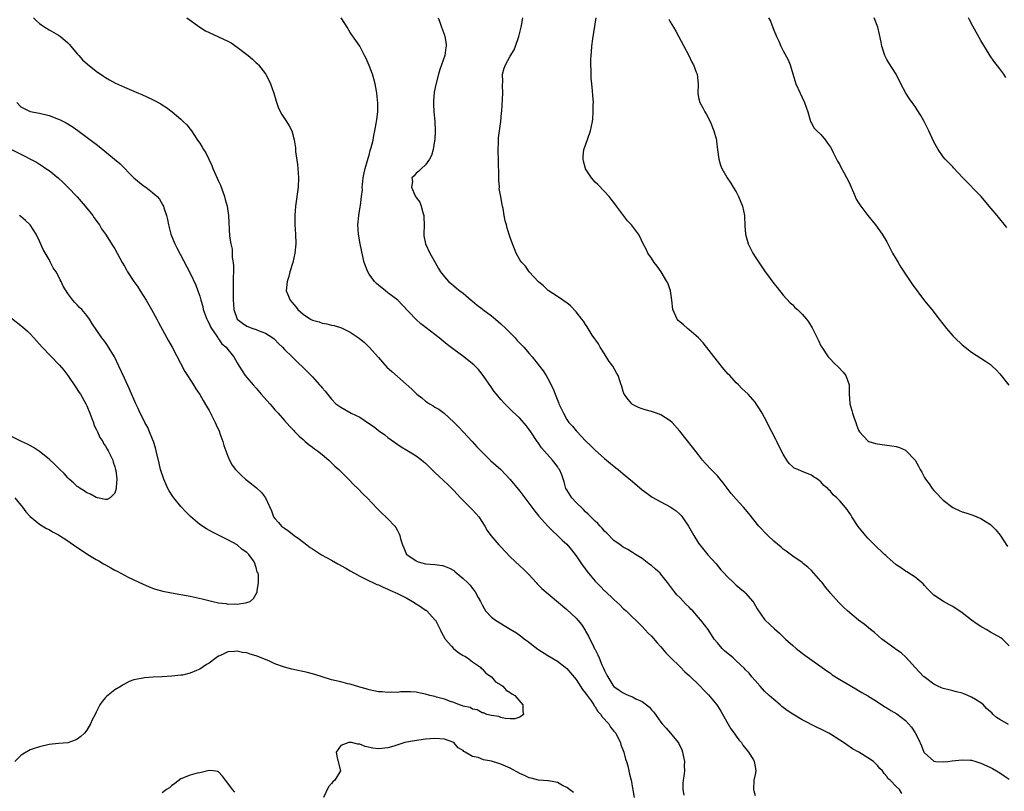
# Model space of a CAD drawing. Units: inches. Extents: x 2511000 to 2513632, y 1503000 to 1506000.
# Drawn here: x 2511367 to 2511576, y 1504255 to 1504419 of the extents above; entities that cross this region are included whole.
import ezdxf

# ---------------------------------------------------------------- set-up
doc = ezdxf.new("R2010")
doc.units = ezdxf.units.IN
doc.header["$MEASUREMENT"] = 0
doc.layers.add('LD25111503_10ft', color=100, linetype='Continuous')

msp = doc.modelspace()

# ---------------------------------------------------------------- linework, layer by layer
at = {"layer": 'LD25111503_10ft'}
for points, elevation in [([(2511369.71, 1504419), (2511370.36, 1504418.36), (2511371, 1504417.8), (2511371.45, 1504417.45), (2511372.09, 1504417), (2511373, 1504416.44), (2511375, 1504415.33), (2511375.2, 1504415.2), (2511375.46, 1504415), (2511377, 1504413.68), (2511377.34, 1504413.34), (2511377.65, 1504413), (2511379, 1504411.37), (2511379.35, 1504411), (2511380.1, 1504410.1), (2511381.17, 1504409.17), (2511383, 1504407.7), (2511384.57, 1504406.57), (2511385, 1504406.33), (2511385.82, 1504405.82), (2511387.13, 1504405.13), (2511389, 1504404.29), (2511391, 1504403.45), (2511392.03, 1504403), (2511392.72, 1504402.72), (2511395, 1504401.66), (2511396.72, 1504400.72), (2511397, 1504400.53), (2511397.96, 1504399.96), (2511399.19, 1504399), (2511401, 1504397.47), (2511401.52, 1504397), (2511402.25, 1504396.25), (2511403, 1504395.34), (2511403.25, 1504395), (2511404.56, 1504393), (2511405, 1504392.38), (2511405.52, 1504391.52), (2511405.8, 1504391), (2511406.28, 1504390.28), (2511406.96, 1504388.96), (2511407.61, 1504387.61), (2511407.83, 1504387), (2511408.43, 1504385.57), (2511409, 1504384.28), (2511409.41, 1504383.41), (2511410.29, 1504381), (2511410.42, 1504380.42), (2511410.84, 1504379), (2511411.16, 1504377), (2511411.37, 1504372.63), (2511411.6, 1504371), (2511411.87, 1504369.87), (2511411.91, 1504369), (2511411.92, 1504368.08), (2511412.11, 1504367), (2511412.21, 1504366.21), (2511412.16, 1504365), (2511412.09, 1504363.91), (2511412.14, 1504363), (2511412.15, 1504362.15), (2511412.11, 1504361), (2511412.13, 1504359), (2511412.17, 1504358.17), (2511412.28, 1504357), (2511412.95, 1504355), (2511413, 1504354.94), (2511414.1, 1504354.1), (2511415, 1504353.49), (2511416.28, 1504353), (2511417, 1504352.75), (2511417.46, 1504352.54), (2511419, 1504352.02), (2511420.54, 1504351), (2511420.8, 1504350.8), (2511421.78, 1504349.78), (2511422.61, 1504349), (2511423, 1504348.56), (2511424.66, 1504347), (2511425, 1504346.63), (2511427.87, 1504343.87), (2511428.7, 1504343), (2511429, 1504342.69), (2511430.49, 1504341), (2511430.75, 1504340.75), (2511431, 1504340.35), (2511431.66, 1504339.66), (2511432.13, 1504339), (2511433, 1504337.94), (2511433.94, 1504337), (2511435, 1504336.25), (2511437.21, 1504335), (2511439, 1504334.13), (2511440.9, 1504332.9), (2511442.06, 1504332.06), (2511443, 1504331.32), (2511444.36, 1504330.36), (2511445, 1504329.86), (2511447.84, 1504327.84), (2511449, 1504327.14), (2511451, 1504325.9), (2511452.18, 1504325), (2511452.63, 1504324.63), (2511453, 1504324.34), (2511454.34, 1504323), (2511455, 1504322.39), (2511456.74, 1504320.74), (2511457.77, 1504319.77), (2511459, 1504318.55), (2511460.45, 1504317), (2511463, 1504314.45), (2511463.71, 1504313.71), (2511464.32, 1504313), (2511465.62, 1504311), (2511466.1, 1504310.1), (2511466.87, 1504309), (2511468.58, 1504307), (2511469, 1504306.6), (2511471, 1504304.49), (2511473, 1504302.57), (2511473.82, 1504301.82), (2511474.67, 1504301), (2511475, 1504300.62), (2511476.49, 1504299), (2511476.72, 1504298.72), (2511477.73, 1504297.73), (2511483, 1504293.26), (2511485, 1504291.42), (2511485.36, 1504291), (2511486.1, 1504290.1), (2511486.88, 1504288.88), (2511487, 1504288.65), (2511487.61, 1504287.61), (2511488.72, 1504285.28), (2511488.92, 1504284.92), (2511489, 1504284.75), (2511489.63, 1504283.63), (2511489.86, 1504283), (2511490.46, 1504281.54), (2511490.81, 1504280.81), (2511491, 1504280.3), (2511491.46, 1504279.46), (2511491.7, 1504279), (2511492.8, 1504277.19), (2511493, 1504276.91), (2511494.16, 1504276.16), (2511495, 1504275.54), (2511495.39, 1504275.39), (2511496.21, 1504275), (2511497, 1504274.7), (2511497.68, 1504274.32), (2511499, 1504273.72), (2511500.56, 1504272.56), (2511501, 1504271.96), (2511501.47, 1504271.47), (2511503, 1504269.34), (2511503.26, 1504269), (2511504.1, 1504268.1), (2511505.03, 1504267.03), (2511506.66, 1504265), (2511506.8, 1504264.8), (2511507.46, 1504263.46), (2511507.61, 1504263), (2511507.72, 1504262.28), (2511508.03, 1504261), (2511507.97, 1504260.03), (2511507.99, 1504259), (2511507.87, 1504257.87), (2511507.73, 1504257), (2511507.69, 1504256.31), (2511507.64, 1504255), (2511507.84, 1504253.84)], 7540), ([(2511402.29, 1504419), (2511405, 1504417.05), (2511406.27, 1504416.27), (2511407, 1504415.89), (2511409, 1504414.99), (2511411, 1504414.04), (2511411.66, 1504413.66), (2511413, 1504412.8), (2511415.31, 1504411), (2511416.21, 1504410.21), (2511417, 1504409.47), (2511417.26, 1504409.26), (2511417.5, 1504409), (2511419, 1504407.12), (2511419.08, 1504407), (2511420.07, 1504405), (2511420.78, 1504403), (2511421.27, 1504401.27), (2511421.78, 1504399.78), (2511422.45, 1504398.45), (2511423.44, 1504397), (2511424.04, 1504396.04), (2511424.58, 1504395), (2511425.08, 1504393.08), (2511425.36, 1504391.36), (2511425.36, 1504391), (2511425.38, 1504390.62), (2511425.8, 1504387.8), (2511425.87, 1504387), (2511426, 1504385), (2511425.9, 1504383), (2511425.33, 1504379), (2511425.21, 1504377), (2511425.24, 1504375), (2511425.35, 1504373), (2511425.4, 1504371), (2511425.25, 1504369), (2511424.81, 1504367), (2511424.17, 1504365), (2511423.93, 1504364.07), (2511423.56, 1504363), (2511423.4, 1504361), (2511423.63, 1504360.37), (2511424.21, 1504359), (2511424.6, 1504358.6), (2511425, 1504358.07), (2511425.51, 1504357.51), (2511425.86, 1504357), (2511427, 1504356.02), (2511428.56, 1504355), (2511429, 1504354.77), (2511430.37, 1504354.37), (2511431, 1504354.14), (2511432, 1504354), (2511433, 1504353.69), (2511433.61, 1504353.61), (2511435.11, 1504353.11), (2511437, 1504352.2), (2511438.9, 1504350.9), (2511439.99, 1504349.99), (2511441.03, 1504349.03), (2511443, 1504346.79), (2511443.82, 1504345.82), (2511444.78, 1504344.78), (2511445.82, 1504343.82), (2511450.11, 1504340.11), (2511451, 1504339.15), (2511451.17, 1504339), (2511452.22, 1504338.22), (2511453, 1504337.52), (2511453.82, 1504337), (2511454.58, 1504336.58), (2511455, 1504336.28), (2511455.82, 1504335.82), (2511456.92, 1504335), (2511459, 1504333.09), (2511460.03, 1504332.03), (2511461, 1504331.05), (2511462.9, 1504329), (2511463.87, 1504327.87), (2511465, 1504326.68), (2511466.89, 1504324.89), (2511467.93, 1504323.93), (2511469.01, 1504323.01), (2511471, 1504320.93), (2511473, 1504318.41), (2511474.08, 1504317), (2511475.59, 1504315), (2511476.18, 1504314.18), (2511477.09, 1504313.09), (2511478.98, 1504310.98), (2511479.96, 1504309.96), (2511481, 1504309.02), (2511482.03, 1504308.03), (2511483, 1504307.15), (2511483.98, 1504305.98), (2511485, 1504304.69), (2511486.12, 1504303), (2511486.49, 1504302.49), (2511487.64, 1504301), (2511489, 1504299.32), (2511490.15, 1504298.15), (2511491, 1504297.26), (2511491.14, 1504297.14), (2511493, 1504295.37), (2511494.27, 1504294.27), (2511495, 1504293.52), (2511495.29, 1504293.29), (2511495.6, 1504293), (2511499, 1504289.67), (2511500.28, 1504288.28), (2511501, 1504287.62), (2511502.19, 1504286.19), (2511503, 1504285.36), (2511504.07, 1504284.07), (2511505, 1504283.18), (2511507.17, 1504281), (2511508.06, 1504280.06), (2511509, 1504279.24), (2511509.26, 1504279), (2511511, 1504277.32), (2511511.32, 1504277), (2511512.13, 1504276.13), (2511513.12, 1504275.12), (2511514.86, 1504273), (2511515, 1504272.8), (2511515.71, 1504271.71), (2511517, 1504269.38), (2511517.89, 1504267.89), (2511518.57, 1504267), (2511519, 1504266.36), (2511519.58, 1504265.58), (2511520.09, 1504265), (2511520.42, 1504264.42), (2511521.3, 1504263.3), (2511521.63, 1504263), (2511522.66, 1504261.34), (2511522.85, 1504261), (2511523, 1504259.92), (2511523.17, 1504259), (2511523, 1504258.21), (2511522.77, 1504257), (2511522.64, 1504255), (2511522.76, 1504254.76), (2511523, 1504253.77)], 7550), ([(2511554.18, 1504254.18), (2511553.67, 1504255), (2511553, 1504255.64), (2511551.71, 1504257), (2511551.3, 1504257.3), (2511551, 1504257.82), (2511550.41, 1504258.41), (2511550.07, 1504259), (2511549.5, 1504259.5), (2511549, 1504260.1), (2511548.15, 1504261), (2511547, 1504261.79), (2511545.02, 1504263), (2511543.7, 1504263.7), (2511542.5, 1504264.5), (2511541.8, 1504265), (2511541, 1504265.54), (2511539, 1504266.82), (2511538.69, 1504267), (2511537, 1504267.85), (2511536.21, 1504268.21), (2511533, 1504269.86), (2511531.03, 1504271.03), (2511529.84, 1504271.84), (2511528.7, 1504272.7), (2511528.34, 1504273), (2511527, 1504274.13), (2511526.01, 1504275), (2511525, 1504275.95), (2511524.06, 1504277), (2511523, 1504278.16), (2511522.32, 1504279), (2511521.72, 1504279.72), (2511521, 1504280.44), (2511520.74, 1504280.74), (2511519, 1504282.39), (2511518.32, 1504283), (2511516.53, 1504284.53), (2511516.02, 1504285), (2511515, 1504286.18), (2511514.35, 1504287), (2511513.06, 1504289), (2511511.5, 1504291), (2511511, 1504291.56), (2511509.76, 1504293), (2511509.37, 1504293.37), (2511509, 1504293.78), (2511508.35, 1504294.35), (2511507, 1504295.8), (2511506.4, 1504296.4), (2511505.91, 1504297), (2511504.42, 1504299), (2511503, 1504300.79), (2511502.81, 1504301), (2511501.88, 1504301.88), (2511501, 1504302.6), (2511500.45, 1504303), (2511499, 1504304.1), (2511497.59, 1504305), (2511497, 1504305.4), (2511496, 1504306), (2511495, 1504306.55), (2511494.34, 1504307), (2511493, 1504307.96), (2511491.5, 1504309.5), (2511491, 1504309.92), (2511490.53, 1504310.53), (2511490.06, 1504311), (2511489.57, 1504311.57), (2511489, 1504312.02), (2511488.08, 1504313), (2511487.57, 1504313.57), (2511487, 1504314.03), (2511486.54, 1504314.54), (2511485, 1504316.01), (2511484.05, 1504317), (2511483, 1504318.68), (2511482.82, 1504319), (2511482.44, 1504320.44), (2511481.92, 1504321.92), (2511481.44, 1504323), (2511481.27, 1504323.27), (2511481, 1504323.66), (2511479.97, 1504325), (2511477.66, 1504327.66), (2511477, 1504328.63), (2511476.83, 1504328.83), (2511476.71, 1504329), (2511475.35, 1504331), (2511475, 1504331.56), (2511474.36, 1504332.36), (2511473, 1504333.94), (2511471.43, 1504335.43), (2511469.85, 1504337), (2511469, 1504337.93), (2511468.05, 1504339), (2511467.59, 1504339.59), (2511467, 1504340.42), (2511465.26, 1504343), (2511464.26, 1504344.26), (2511463.27, 1504345.27), (2511463, 1504345.5), (2511461.13, 1504347), (2511459, 1504348.53), (2511457.6, 1504349.6), (2511455.86, 1504351), (2511453.1, 1504353.1), (2511451.98, 1504353.98), (2511450.94, 1504354.94), (2511448.04, 1504358.04), (2511447.07, 1504359), (2511445, 1504360.6), (2511444.47, 1504361), (2511443, 1504362.18), (2511442.56, 1504362.56), (2511442.12, 1504363), (2511441, 1504364.55), (2511440.7, 1504365), (2511439.98, 1504367), (2511439.69, 1504368.31), (2511439.13, 1504371), (2511438.73, 1504373), (2511438.6, 1504375), (2511438.8, 1504377), (2511439.13, 1504378.87), (2511439.14, 1504379.14), (2511439.41, 1504381), (2511439.57, 1504382.43), (2511439.56, 1504383), (2511439.6, 1504383.6), (2511439.76, 1504385), (2511439.93, 1504386.07), (2511440.15, 1504387), (2511440.67, 1504388.67), (2511440.79, 1504389.21), (2511441, 1504389.85), (2511441.22, 1504390.78), (2511441.33, 1504391), (2511441.47, 1504391.47), (2511441.83, 1504393), (2511442.01, 1504393.99), (2511442.25, 1504395), (2511442.53, 1504396.53), (2511442.6, 1504397), (2511442.62, 1504397.38), (2511442.84, 1504399), (2511442.89, 1504400.89), (2511442.67, 1504403), (2511442.57, 1504403.43), (2511442.27, 1504405), (2511442.01, 1504406.01), (2511441.7, 1504407), (2511441, 1504408.88), (2511440.35, 1504410.35), (2511440.05, 1504411), (2511439, 1504412.98), (2511438.19, 1504414.19), (2511437, 1504415.91), (2511436.31, 1504417), (2511435.82, 1504417.82), (2511435.08, 1504419)], 7560), ([(2511455.64, 1504419), (2511456.06, 1504418.06), (2511456.37, 1504417), (2511457, 1504415.3), (2511457.1, 1504415), (2511457.38, 1504413.38), (2511457.39, 1504413), (2511457.33, 1504412.67), (2511457.07, 1504411), (2511456.4, 1504409), (2511456.01, 1504407.99), (2511455.76, 1504407), (2511455.15, 1504404.85), (2511454.8, 1504403.2), (2511454.66, 1504401.34), (2511454.66, 1504401), (2511454.67, 1504400.67), (2511454.78, 1504399), (2511454.97, 1504397.03), (2511455.04, 1504394.96), (2511454.94, 1504393.06), (2511454.89, 1504392.89), (2511454.6, 1504391), (2511454.27, 1504389.73), (2511453.82, 1504389), (2511453, 1504387.74), (2511452.13, 1504387), (2511451.55, 1504386.45), (2511451, 1504385.97), (2511450.54, 1504385.46), (2511450.1, 1504385), (2511450.25, 1504384.25), (2511450.02, 1504383), (2511450.8, 1504381.2), (2511450.96, 1504380.96), (2511451, 1504380.85), (2511451.81, 1504379.81), (2511452.06, 1504379), (2511452.39, 1504377.61), (2511452.62, 1504377), (2511452.65, 1504376.65), (2511452.67, 1504375), (2511452.63, 1504373), (2511452.66, 1504372.66), (2511452.95, 1504371), (2511453.93, 1504369), (2511455.03, 1504367), (2511455.76, 1504365.76), (2511456.17, 1504365), (2511457, 1504363.94), (2511457.89, 1504363), (2511458.49, 1504362.49), (2511459, 1504362.02), (2511459.58, 1504361.58), (2511460.28, 1504361), (2511461, 1504360.46), (2511462.69, 1504359), (2511463, 1504358.78), (2511463.93, 1504357.93), (2511465, 1504357.16), (2511465.19, 1504357), (2511467, 1504355.68), (2511467.38, 1504355.38), (2511468.44, 1504354.44), (2511469, 1504353.99), (2511470.02, 1504353), (2511472.01, 1504351), (2511472.46, 1504350.46), (2511473, 1504349.85), (2511473.87, 1504349), (2511475, 1504347.65), (2511475.63, 1504347), (2511477.23, 1504345), (2511478, 1504344), (2511478.65, 1504343), (2511479, 1504342.37), (2511480.14, 1504340.14), (2511480.51, 1504339), (2511481.24, 1504337.24), (2511481.32, 1504337), (2511481.88, 1504335.88), (2511482.27, 1504335), (2511483, 1504333.68), (2511483.47, 1504333), (2511484.2, 1504332.2), (2511485, 1504331.21), (2511485.19, 1504331), (2511487, 1504329.12), (2511488.08, 1504328.08), (2511489, 1504327.11), (2511491, 1504325.35), (2511491.44, 1504325), (2511492.27, 1504324.27), (2511493, 1504323.71), (2511493.39, 1504323.39), (2511493.91, 1504323), (2511495, 1504322.13), (2511497, 1504320.45), (2511499, 1504318.73), (2511499.98, 1504317.98), (2511501.13, 1504317.13), (2511503, 1504316.13), (2511505, 1504315.12), (2511506.22, 1504314.22), (2511507, 1504313.56), (2511507.28, 1504313.28), (2511507.5, 1504313), (2511508.85, 1504311), (2511509.99, 1504309), (2511511, 1504307.39), (2511511.28, 1504307), (2511513, 1504304.92), (2511514.73, 1504303), (2511515.72, 1504301.72), (2511516.44, 1504301), (2511517, 1504300.39), (2511518.71, 1504298.71), (2511519, 1504298.48), (2511519.78, 1504297.78), (2511520.88, 1504296.88), (2511521, 1504296.75), (2511522.51, 1504295), (2511522.72, 1504294.72), (2511523.45, 1504293.45), (2511525, 1504291.17), (2511525.15, 1504291), (2511527.14, 1504289.14), (2511528.22, 1504288.22), (2511529, 1504287.47), (2511529.47, 1504287), (2511531, 1504285.61), (2511531.71, 1504285), (2511533, 1504284), (2511533.6, 1504283.6), (2511538.23, 1504280.23), (2511539, 1504279.72), (2511539.42, 1504279.42), (2511541, 1504278.44), (2511542.37, 1504277.63), (2511544.39, 1504276.39), (2511545, 1504276.08), (2511545.67, 1504275.67), (2511547, 1504274.93), (2511549, 1504273.66), (2511550.59, 1504272.59), (2511551, 1504272.36), (2511551.83, 1504271.83), (2511553.1, 1504271.1), (2511555, 1504269.68), (2511555.64, 1504269), (2511556.27, 1504268.28), (2511557.05, 1504267.05), (2511557.75, 1504265.75), (2511558.35, 1504264.34), (2511558.89, 1504263), (2511559, 1504262.8), (2511561, 1504261.05), (2511561.43, 1504261), (2511563.1, 1504260.9), (2511563.97, 1504261), (2511564.87, 1504261.13), (2511567, 1504261.36), (2511568.77, 1504261.23), (2511569, 1504261.23), (2511569.89, 1504261), (2511571, 1504260.66), (2511573, 1504259.74), (2511573.48, 1504259.48), (2511574.33, 1504259), (2511575, 1504258.6), (2511575.94, 1504257.94), (2511577, 1504257.22)], 7570), ([(2511576.87, 1504268.87), (2511575, 1504269.88), (2511574.3, 1504270.3), (2511573.63, 1504271), (2511573.29, 1504271.29), (2511573, 1504271.57), (2511572.21, 1504272.21), (2511571.51, 1504273), (2511571, 1504273.42), (2511569.87, 1504274.13), (2511569, 1504274.65), (2511568.21, 1504275), (2511567.34, 1504275.34), (2511567, 1504275.5), (2511565.78, 1504275.78), (2511565, 1504276.01), (2511564.18, 1504276.18), (2511563, 1504276.52), (2511562.64, 1504276.64), (2511561.86, 1504277), (2511561, 1504277.44), (2511558.94, 1504278.94), (2511558.86, 1504279), (2511556.95, 1504281), (2511555.1, 1504283.1), (2511554.04, 1504284.04), (2511552.88, 1504284.88), (2511552.68, 1504285), (2511549.96, 1504287), (2511548.38, 1504288.38), (2511547.54, 1504289), (2511546.16, 1504290.16), (2511545, 1504291), (2511542.62, 1504293), (2511541.77, 1504293.77), (2511540.77, 1504294.77), (2511539, 1504296.78), (2511538.83, 1504297), (2511537.99, 1504297.99), (2511537.24, 1504299), (2511537, 1504299.29), (2511535, 1504301.56), (2511534.25, 1504302.25), (2511533.29, 1504303), (2511533, 1504303.24), (2511531, 1504304.6), (2511529.65, 1504305.65), (2511529, 1504306.1), (2511528.54, 1504306.54), (2511527, 1504307.81), (2511525.73, 1504309), (2511525, 1504309.71), (2511524.39, 1504310.39), (2511523.81, 1504311), (2511521.67, 1504313.67), (2511520.56, 1504315), (2511519, 1504316.69), (2511517.93, 1504317.93), (2511516.22, 1504320.22), (2511515.58, 1504321), (2511515, 1504321.66), (2511513.65, 1504323), (2511512.37, 1504324.37), (2511511.84, 1504325), (2511511, 1504326.12), (2511509.74, 1504327.74), (2511507, 1504331.16), (2511505.39, 1504333), (2511505, 1504333.36), (2511503, 1504334.64), (2511502.07, 1504335), (2511501, 1504335.32), (2511499.68, 1504335.68), (2511499, 1504335.91), (2511498.22, 1504336.22), (2511497, 1504336.86), (2511496.91, 1504336.91), (2511496.81, 1504337), (2511496.14, 1504337.86), (2511495.22, 1504339), (2511495, 1504339.59), (2511494.67, 1504340.67), (2511494.32, 1504341.68), (2511493.92, 1504343), (2511493.57, 1504343.57), (2511492.77, 1504345), (2511492.01, 1504346.01), (2511491, 1504347.62), (2511490.08, 1504349), (2511489.71, 1504349.71), (2511488.42, 1504351.58), (2511487.51, 1504353), (2511487.33, 1504353.33), (2511487, 1504353.81), (2511486.55, 1504354.55), (2511486.17, 1504355), (2511485, 1504356.53), (2511483.77, 1504357.77), (2511483, 1504358.43), (2511482.67, 1504358.67), (2511482.14, 1504359), (2511481, 1504359.79), (2511479.08, 1504361.08), (2511478.05, 1504362.05), (2511477, 1504362.9), (2511475, 1504365.01), (2511474.2, 1504366.2), (2511473.42, 1504367), (2511473, 1504367.61), (2511472.24, 1504369), (2511471.92, 1504369.92), (2511471.44, 1504371), (2511471, 1504372.33), (2511470.31, 1504374.31), (2511470.16, 1504375), (2511469.89, 1504375.89), (2511469.73, 1504377), (2511469.48, 1504378.52), (2511469.35, 1504379), (2511469.26, 1504379.26), (2511468.97, 1504381), (2511468.66, 1504382.66), (2511468.68, 1504383), (2511468.53, 1504384.53), (2511468.53, 1504385.47), (2511468.48, 1504388.48), (2511468.41, 1504391), (2511468.46, 1504392.46), (2511468.47, 1504393), (2511468.52, 1504393.48), (2511469.01, 1504397), (2511469.16, 1504398.84), (2511469.17, 1504399.17), (2511469.39, 1504403), (2511469.32, 1504404.68), (2511469.38, 1504405.38), (2511469.34, 1504407), (2511469.73, 1504408.27), (2511469.99, 1504409), (2511471, 1504410.82), (2511471.82, 1504412.18), (2511472.13, 1504413), (2511472.8, 1504415), (2511473.28, 1504417), (2511473.36, 1504417.36), (2511473.65, 1504419)], 7580), ([(2511577, 1504285.58), (2511575.55, 1504287), (2511575.23, 1504287.23), (2511573, 1504288.48), (2511572.14, 1504289), (2511571, 1504289.66), (2511570.18, 1504290.18), (2511569, 1504291.03), (2511567, 1504292.58), (2511565, 1504293.95), (2511564.3, 1504294.3), (2511563.01, 1504295), (2511561, 1504296.33), (2511560.27, 1504297), (2511559.66, 1504297.66), (2511559, 1504298.35), (2511558.71, 1504298.71), (2511557, 1504300.13), (2511555.27, 1504301.27), (2511555, 1504301.41), (2511554.09, 1504302.09), (2511553, 1504302.79), (2511551, 1504304.53), (2511550.76, 1504304.76), (2511550.49, 1504305), (2511549.76, 1504305.76), (2511549, 1504306.4), (2511547, 1504308.41), (2511545.81, 1504309.81), (2511544.93, 1504310.93), (2511543.55, 1504313), (2511543.36, 1504313.36), (2511543, 1504313.91), (2511542.55, 1504314.55), (2511541, 1504316.39), (2511540.38, 1504317), (2511539.63, 1504317.63), (2511539, 1504318.44), (2511538.71, 1504318.71), (2511538.45, 1504319), (2511537.64, 1504319.64), (2511537, 1504320.43), (2511536.28, 1504321), (2511535.45, 1504321.45), (2511535, 1504321.8), (2511533, 1504322.61), (2511532.07, 1504323), (2511531.33, 1504323.33), (2511531, 1504323.61), (2511530.28, 1504324.28), (2511529.79, 1504325), (2511529, 1504326.29), (2511528.09, 1504328.09), (2511527.6, 1504329), (2511527.41, 1504329.41), (2511526.56, 1504331), (2511525, 1504334.1), (2511524.49, 1504335), (2511523.92, 1504335.93), (2511523.26, 1504337), (2511523, 1504337.35), (2511521.52, 1504339), (2511520.21, 1504340.21), (2511519.47, 1504341), (2511519, 1504341.45), (2511517.61, 1504343), (2511517.31, 1504343.31), (2511516.38, 1504344.38), (2511515, 1504346.06), (2511511.96, 1504349.96), (2511510.96, 1504351), (2511509, 1504352.73), (2511508.66, 1504353), (2511507.8, 1504353.8), (2511507, 1504354.38), (2511506.7, 1504354.7), (2511506.45, 1504355), (2511505.56, 1504357), (2511505.33, 1504359), (2511505.05, 1504361), (2511504.51, 1504362.5), (2511504.29, 1504363), (2511503.04, 1504365.04), (2511502.23, 1504366.23), (2511501.59, 1504367), (2511501, 1504367.93), (2511500.24, 1504369), (2511499.85, 1504369.85), (2511499.23, 1504371), (2511498.51, 1504372.51), (2511498.24, 1504373), (2511496.76, 1504375), (2511495.89, 1504375.89), (2511493.56, 1504379), (2511493, 1504379.79), (2511492.46, 1504380.46), (2511492, 1504381), (2511491, 1504382.12), (2511489.58, 1504383.58), (2511489, 1504384.11), (2511488.26, 1504385), (2511487, 1504386.89), (2511486.95, 1504387), (2511486.57, 1504388.57), (2511486.46, 1504389), (2511486.48, 1504389.52), (2511486.65, 1504391), (2511487, 1504391.97), (2511488.04, 1504395), (2511488.46, 1504397), (2511488.51, 1504397.49), (2511488.63, 1504399), (2511488.63, 1504400.63), (2511488.65, 1504401), (2511488.52, 1504402.52), (2511488.5, 1504403.5), (2511488.32, 1504405), (2511488.2, 1504406.2), (2511488.18, 1504407), (2511488.18, 1504407.82), (2511488.13, 1504409), (2511488.13, 1504410.13), (2511488.17, 1504411), (2511488.26, 1504411.74), (2511488.34, 1504413), (2511488.52, 1504414.52), (2511489.21, 1504419)], 7590), ([(2511504.7, 1504418.7), (2511505, 1504418.13), (2511505.67, 1504417), (2511506.19, 1504416.19), (2511507.9, 1504413), (2511508.91, 1504411), (2511509.56, 1504409.56), (2511509.9, 1504409), (2511510.52, 1504407.48), (2511510.69, 1504407), (2511510.9, 1504405), (2511510.85, 1504403), (2511511, 1504402.07), (2511511.25, 1504401), (2511511.91, 1504399.91), (2511512.35, 1504399), (2511512.62, 1504398.62), (2511513.49, 1504397), (2511514.28, 1504395), (2511514.73, 1504393.27), (2511514.78, 1504393), (2511514.78, 1504392.78), (2511515.05, 1504390.95), (2511515.31, 1504389), (2511515.69, 1504387.69), (2511515.93, 1504387), (2511517, 1504385.16), (2511517.07, 1504385), (2511517.86, 1504383.86), (2511518.34, 1504383), (2511519, 1504382.02), (2511519.52, 1504381), (2511520.36, 1504379), (2511520.73, 1504377), (2511520.75, 1504376.75), (2511520.81, 1504375), (2511520.83, 1504374.83), (2511520.97, 1504373), (2511521.54, 1504371), (2511522.01, 1504370.01), (2511522.54, 1504369), (2511523, 1504368.23), (2511524.28, 1504366.28), (2511525, 1504365.25), (2511527, 1504362.54), (2511527.68, 1504361.68), (2511529, 1504360.08), (2511530.47, 1504358.47), (2511531, 1504358), (2511531.48, 1504357.48), (2511532.04, 1504357), (2511533, 1504356.05), (2511533.9, 1504355), (2511534.38, 1504354.38), (2511535.14, 1504353.14), (2511536.46, 1504350.46), (2511537, 1504349.31), (2511537.16, 1504349), (2511538.53, 1504347), (2511538.74, 1504346.74), (2511539, 1504346.46), (2511539.72, 1504345.72), (2511540.75, 1504344.75), (2511541.73, 1504343.73), (2511542.31, 1504343), (2511543.03, 1504341), (2511543.02, 1504339), (2511543.14, 1504337.14), (2511543.13, 1504337), (2511543.57, 1504335.57), (2511543.68, 1504335), (2511544.04, 1504333.96), (2511544.39, 1504333), (2511544.53, 1504332.53), (2511545, 1504331.35), (2511545.21, 1504331), (2511547, 1504329.09), (2511547.21, 1504329), (2511548.57, 1504328.57), (2511549, 1504328.47), (2511551, 1504328.17), (2511552.04, 1504328.04), (2511553, 1504327.88), (2511553.69, 1504327.69), (2511555, 1504327.11), (2511555.07, 1504327.07), (2511556.99, 1504324.99), (2511557.75, 1504323.75), (2511558.11, 1504323), (2511558.44, 1504322.44), (2511559, 1504321.36), (2511559.21, 1504321), (2511559.97, 1504319.97), (2511560.61, 1504319), (2511561, 1504318.53), (2511561.8, 1504317.8), (2511562.51, 1504317), (2511563, 1504316.5), (2511565, 1504314.97), (2511566.35, 1504314.35), (2511567, 1504314.02), (2511567.79, 1504313.79), (2511569.29, 1504313.29), (2511571, 1504312.62), (2511572.12, 1504311.88), (2511573, 1504311.33), (2511573.19, 1504311.19), (2511574.18, 1504310.18), (2511575.06, 1504309.06), (2511576.66, 1504306.66)], 7600), ([(2511525.85, 1504419), (2511526.26, 1504418.26), (2511527, 1504416.4), (2511527.41, 1504415.41), (2511527.59, 1504415), (2511528.06, 1504414.06), (2511528.51, 1504413), (2511529, 1504411.99), (2511530.07, 1504410.07), (2511530.43, 1504409), (2511531, 1504407.11), (2511531.68, 1504405), (2511532.56, 1504403), (2511533, 1504402.04), (2511533.52, 1504401), (2511534.2, 1504399), (2511534.74, 1504397.26), (2511534.83, 1504396.83), (2511535, 1504396.59), (2511535.58, 1504395.58), (2511536.14, 1504395), (2511537, 1504394.18), (2511537.95, 1504393), (2511538.4, 1504392.4), (2511539, 1504391.5), (2511539.29, 1504391), (2511539.61, 1504390.39), (2511540.55, 1504388.55), (2511541, 1504387.76), (2511541.25, 1504387.24), (2511541.86, 1504386.14), (2511543, 1504383.98), (2511543.45, 1504383), (2511543.9, 1504381.9), (2511544.31, 1504381), (2511544.5, 1504380.5), (2511545, 1504379.7), (2511545.24, 1504379.24), (2511547, 1504377), (2511548.6, 1504375), (2511550.01, 1504373), (2511551, 1504371.41), (2511552.24, 1504369), (2511553, 1504367.7), (2511553.39, 1504367), (2511553.99, 1504365.99), (2511555, 1504364.53), (2511556.38, 1504362.38), (2511559, 1504358.87), (2511560.55, 1504357), (2511562.15, 1504355), (2511563.69, 1504353), (2511565, 1504351.45), (2511565.43, 1504351), (2511567, 1504349.51), (2511567.63, 1504349), (2511569, 1504347.98), (2511571, 1504346.7), (2511571.97, 1504346.03), (2511573, 1504345.35), (2511573.41, 1504345), (2511574.23, 1504344.23), (2511575, 1504343.35), (2511576.94, 1504340.94)], 7610), ([(2511576.48, 1504374.48), (2511574.44, 1504377), (2511572.77, 1504379), (2511571.08, 1504381), (2511567.18, 1504385), (2511565.16, 1504387.16), (2511565, 1504387.32), (2511564.2, 1504388.2), (2511563.4, 1504389), (2511563, 1504389.49), (2511561.9, 1504391), (2511561, 1504392.65), (2511559.96, 1504395), (2511558.93, 1504397), (2511558.23, 1504398.23), (2511557.48, 1504399.48), (2511557, 1504400.17), (2511556.36, 1504401), (2511555.81, 1504401.81), (2511555.02, 1504403), (2511553.98, 1504405), (2511553.01, 1504407), (2511551.46, 1504409.46), (2511551, 1504410.15), (2511550.69, 1504410.69), (2511550.55, 1504411), (2511549.92, 1504413), (2511549.8, 1504413.8), (2511549.47, 1504415.47), (2511549.07, 1504417), (2511548.34, 1504419)], 7620), ([(2511576.29, 1504406.29), (2511575.84, 1504407), (2511575, 1504408.17), (2511573.77, 1504409.77), (2511572.95, 1504410.95), (2511571, 1504414.15), (2511569.26, 1504417.26), (2511568.58, 1504418.58), (2511568.38, 1504419)], 7630), ([(2511366.14, 1504401), (2511367, 1504400.11), (2511367.71, 1504399.71), (2511369, 1504399.08), (2511371, 1504398.72), (2511373, 1504398.24), (2511375, 1504397.48), (2511375.34, 1504397.34), (2511376.66, 1504396.66), (2511377.91, 1504395.91), (2511379.09, 1504395.09), (2511382.53, 1504392.53), (2511383, 1504392.15), (2511383.67, 1504391.67), (2511386.91, 1504389), (2511388.04, 1504388.04), (2511391, 1504385), (2511393, 1504383.39), (2511393.24, 1504383.24), (2511393.59, 1504383), (2511395, 1504381.91), (2511395.98, 1504381), (2511396.45, 1504380.45), (2511397.2, 1504379.2), (2511397.28, 1504379), (2511397.39, 1504378.61), (2511397.94, 1504377), (2511398.14, 1504376.14), (2511398.35, 1504375), (2511398.86, 1504373), (2511399.69, 1504371), (2511400.13, 1504370.13), (2511403, 1504364.72), (2511404.17, 1504362.17), (2511404.61, 1504361), (2511405, 1504359.86), (2511405.22, 1504359), (2511405.64, 1504357.64), (2511405.77, 1504357), (2511406.51, 1504355), (2511406.66, 1504354.66), (2511407, 1504354.08), (2511407.32, 1504353.32), (2511407.5, 1504353), (2511408.63, 1504351.37), (2511408.86, 1504351), (2511408.9, 1504350.9), (2511409, 1504350.8), (2511409.73, 1504349.73), (2511410.65, 1504349), (2511411, 1504348.53), (2511412.25, 1504347), (2511413, 1504345.66), (2511413.38, 1504345), (2511414, 1504344), (2511414.67, 1504343), (2511415, 1504342.58), (2511416.35, 1504341), (2511417, 1504340.28), (2511418.07, 1504339), (2511419.88, 1504337), (2511420.39, 1504336.39), (2511421, 1504335.7), (2511421.7, 1504335), (2511423, 1504333.43), (2511424.14, 1504332.14), (2511425, 1504331.28), (2511425.13, 1504331.13), (2511426.11, 1504330.11), (2511427, 1504329.38), (2511427.45, 1504329), (2511428.26, 1504328.26), (2511429, 1504327.76), (2511429.42, 1504327.42), (2511430.04, 1504327), (2511431, 1504326.21), (2511432.43, 1504325), (2511433.74, 1504323.74), (2511434.54, 1504323), (2511436.59, 1504321), (2511437.77, 1504319.77), (2511438.6, 1504319), (2511439.77, 1504317.77), (2511440.57, 1504317), (2511442.74, 1504314.74), (2511443.74, 1504313.74), (2511444.55, 1504313), (2511445, 1504312.56), (2511446.49, 1504311), (2511446.71, 1504310.71), (2511447, 1504310.1), (2511447.39, 1504309.39), (2511447.52, 1504309), (2511447.7, 1504308.3), (2511448.08, 1504307), (2511448.39, 1504306.39), (2511448.97, 1504305), (2511449, 1504304.97), (2511451, 1504303.6), (2511451.44, 1504303.44), (2511453, 1504303), (2511455, 1504302.85), (2511456.6, 1504302.6), (2511457, 1504302.51), (2511458.07, 1504302.07), (2511459, 1504301.54), (2511459.31, 1504301.31), (2511461, 1504299.85), (2511461.89, 1504299), (2511462.44, 1504298.44), (2511463, 1504297.71), (2511463.35, 1504297.35), (2511463.56, 1504297), (2511464.19, 1504295.81), (2511464.66, 1504295), (2511465, 1504294.29), (2511465.46, 1504293.46), (2511465.76, 1504293), (2511467, 1504291.67), (2511467.86, 1504291), (2511471, 1504289.12), (2511472.31, 1504288.31), (2511473.46, 1504287.46), (2511474.05, 1504287), (2511474.6, 1504286.6), (2511476.87, 1504284.87), (2511479, 1504283.5), (2511481, 1504282.28), (2511482.69, 1504281), (2511483, 1504280.74), (2511485, 1504278.4), (2511486.31, 1504276.31), (2511487, 1504275.51), (2511487.31, 1504275), (2511488.15, 1504273.85), (2511488.72, 1504273), (2511488.81, 1504272.81), (2511489, 1504272.62), (2511489.63, 1504271.63), (2511490.26, 1504271), (2511490.49, 1504270.49), (2511491.91, 1504269), (2511492.27, 1504268.27), (2511493, 1504267.46), (2511493.39, 1504267), (2511493.81, 1504266.19), (2511494.38, 1504265), (2511494.5, 1504264.5), (2511495, 1504263.3), (2511495.11, 1504263), (2511495.48, 1504261.48), (2511495.68, 1504261), (2511495.97, 1504260.03), (2511496.2, 1504259), (2511496.31, 1504258.31), (2511496.68, 1504257), (2511497, 1504255.38), (2511497.34, 1504253.34)], 7530), ([(2511365.03, 1504391.03), (2511367, 1504390), (2511367.69, 1504389.69), (2511369.07, 1504389), (2511370.3, 1504388.3), (2511371, 1504387.88), (2511371.52, 1504387.52), (2511372.34, 1504387), (2511373, 1504386.54), (2511375, 1504384.94), (2511375.98, 1504383.98), (2511377, 1504383), (2511379, 1504380.93), (2511380.68, 1504379), (2511382.27, 1504377), (2511382.54, 1504376.54), (2511383.4, 1504375.4), (2511383.73, 1504375), (2511384.17, 1504374.17), (2511385.01, 1504373), (2511386.55, 1504370.55), (2511387, 1504369.89), (2511388.56, 1504367), (2511389, 1504366.26), (2511389.44, 1504365.44), (2511389.69, 1504365), (2511391.03, 1504363), (2511391.86, 1504361.86), (2511392.38, 1504361), (2511393.63, 1504359), (2511394.78, 1504357), (2511395.89, 1504355), (2511396.26, 1504354.26), (2511398.35, 1504350.35), (2511399.14, 1504349), (2511401.83, 1504343.83), (2511402.44, 1504343), (2511403.7, 1504341), (2511404.17, 1504340.17), (2511405, 1504338.93), (2511405.71, 1504337.71), (2511406.47, 1504336.47), (2511407, 1504335.55), (2511407.3, 1504335), (2511408.3, 1504333), (2511408.49, 1504332.49), (2511409.18, 1504331), (2511409.31, 1504330.69), (2511409.92, 1504329), (2511410.13, 1504328.13), (2511410.58, 1504327), (2511411, 1504325.87), (2511411.35, 1504325), (2511411.94, 1504323.94), (2511412.64, 1504323), (2511413.82, 1504321.82), (2511414.75, 1504321), (2511416, 1504320), (2511417.1, 1504319.1), (2511418.13, 1504318.13), (2511419, 1504317), (2511420.25, 1504314.25), (2511420.7, 1504313), (2511421, 1504312.6), (2511421.77, 1504311.77), (2511422.4, 1504311), (2511423, 1504310.55), (2511423.94, 1504309.94), (2511425.07, 1504309), (2511426.21, 1504308.21), (2511427.76, 1504307), (2511428.48, 1504306.48), (2511429, 1504306.14), (2511430.91, 1504304.91), (2511433, 1504303.74), (2511434.37, 1504303), (2511436.06, 1504302.06), (2511437, 1504301.53), (2511437.89, 1504301), (2511439, 1504300.38), (2511441, 1504299.36), (2511441.78, 1504299), (2511442.62, 1504298.62), (2511443, 1504298.49), (2511444, 1504298), (2511445, 1504297.63), (2511445.41, 1504297.41), (2511447, 1504296.71), (2511449, 1504295.68), (2511450.22, 1504295), (2511451, 1504294.48), (2511451.94, 1504293.94), (2511453, 1504293.16), (2511453.11, 1504293.11), (2511453.24, 1504293), (2511455, 1504291.11), (2511455.08, 1504291), (2511455.76, 1504289.76), (2511456.12, 1504289), (2511456.39, 1504288.39), (2511457.11, 1504287.11), (2511457.19, 1504287), (2511458.53, 1504285.47), (2511458.96, 1504284.96), (2511460.05, 1504284.05), (2511461, 1504283.53), (2511461.33, 1504283.33), (2511461.93, 1504283), (2511463, 1504282.19), (2511464.64, 1504281), (2511464.79, 1504280.79), (2511465, 1504280.65), (2511465.78, 1504279.78), (2511466.98, 1504279), (2511467.89, 1504277.89), (2511469, 1504277.27), (2511469.41, 1504277), (2511470.12, 1504276.12), (2511471, 1504275.67), (2511471.34, 1504275.34), (2511471.93, 1504275), (2511473.65, 1504273), (2511473.63, 1504271.63), (2511473.77, 1504271), (2511473, 1504270.4), (2511471.95, 1504270.05), (2511471, 1504270.06), (2511469.88, 1504270.12), (2511469, 1504270.34), (2511468.53, 1504270.53), (2511467, 1504270.76), (2511466.03, 1504271), (2511465.33, 1504271.33), (2511465, 1504271.34), (2511463.97, 1504271.97), (2511463, 1504272.07), (2511462.44, 1504272.44), (2511461, 1504272.73), (2511460.83, 1504272.83), (2511460.18, 1504273), (2511459, 1504273.52), (2511458.29, 1504273.71), (2511457, 1504274.23), (2511455.35, 1504274.65), (2511455, 1504274.76), (2511453.9, 1504275), (2511453, 1504275.32), (2511451.6, 1504275.6), (2511451, 1504275.74), (2511449.79, 1504275.79), (2511449, 1504275.75), (2511447.75, 1504275.75), (2511447, 1504275.62), (2511445.69, 1504275.69), (2511445, 1504275.62), (2511443.78, 1504275.78), (2511443, 1504275.8), (2511442.03, 1504276.03), (2511441, 1504276.2), (2511440.4, 1504276.4), (2511439, 1504276.77), (2511437, 1504277.4), (2511436.48, 1504277.52), (2511435, 1504277.9), (2511433, 1504278.36), (2511431, 1504278.94), (2511429.45, 1504279.45), (2511427.88, 1504279.88), (2511424.61, 1504280.61), (2511423, 1504281.05), (2511421, 1504281.76), (2511419.66, 1504282.34), (2511417, 1504283.41), (2511415.76, 1504283.76), (2511415, 1504284.04), (2511414.13, 1504284.13), (2511413, 1504284.43), (2511412.32, 1504284.32), (2511411, 1504284.28), (2511409.6, 1504283.6), (2511409, 1504283.34), (2511408.5, 1504283), (2511407, 1504281.9), (2511406.43, 1504281.57), (2511405, 1504280.63), (2511404.31, 1504280.31), (2511403, 1504279.78), (2511401.35, 1504279.35), (2511401, 1504279.31), (2511399.11, 1504279.11), (2511397, 1504279), (2511395.11, 1504278.89), (2511393.26, 1504278.74), (2511393, 1504278.7), (2511392.59, 1504278.59), (2511391, 1504278.31), (2511390.01, 1504277.99), (2511388.72, 1504277.28), (2511388.31, 1504277), (2511387, 1504276.23), (2511385.2, 1504274.8), (2511385, 1504274.55), (2511384.25, 1504273.75), (2511383.8, 1504273), (2511383, 1504271.49), (2511382.77, 1504271), (2511382.14, 1504269.86), (2511381.78, 1504269), (2511381, 1504267.66), (2511380.54, 1504267), (2511379.74, 1504266.26), (2511379, 1504265.71), (2511378.52, 1504265.48), (2511377, 1504264.98), (2511375, 1504264.81), (2511373, 1504264.57), (2511371, 1504264.12), (2511369.65, 1504263.65), (2511369, 1504263.44), (2511367.45, 1504262.55), (2511367, 1504262.25), (2511365.76, 1504261)], 7520), ([(2511365.76, 1504317), (2511367.38, 1504315), (2511368.03, 1504314.03), (2511369.02, 1504313.02), (2511371, 1504311.42), (2511372.48, 1504310.48), (2511373, 1504310.25), (2511373.76, 1504309.76), (2511375, 1504309.11), (2511377, 1504307.84), (2511378.68, 1504306.68), (2511379.9, 1504305.9), (2511381.23, 1504305), (2511383, 1504303.92), (2511383.6, 1504303.6), (2511384.55, 1504303), (2511385, 1504302.74), (2511386.16, 1504302.16), (2511387, 1504301.65), (2511387.45, 1504301.45), (2511388.25, 1504301), (2511389.83, 1504300.17), (2511393, 1504298.63), (2511394.15, 1504298.15), (2511395, 1504297.81), (2511395.6, 1504297.6), (2511397.18, 1504297.18), (2511399, 1504296.82), (2511401, 1504296.47), (2511403, 1504296.09), (2511405.55, 1504295.55), (2511407.79, 1504295), (2511409, 1504294.72), (2511410.53, 1504294.53), (2511411, 1504294.44), (2511412.48, 1504294.48), (2511413, 1504294.42), (2511414.73, 1504294.73), (2511415, 1504294.74), (2511415.7, 1504295), (2511416.41, 1504295.59), (2511417, 1504296.64), (2511417.15, 1504296.85), (2511417.21, 1504297), (2511417.22, 1504297.22), (2511417.48, 1504299), (2511417.52, 1504300.48), (2511417.4, 1504301), (2511417.23, 1504301.23), (2511417, 1504302.18), (2511416.8, 1504302.8), (2511416.79, 1504303), (2511416.41, 1504303.59), (2511415.42, 1504305), (2511415, 1504305.38), (2511414.06, 1504306.06), (2511413, 1504307.01), (2511411, 1504308.1), (2511407.72, 1504309.72), (2511406.42, 1504310.42), (2511405, 1504311.36), (2511403.04, 1504313.04), (2511402.03, 1504314.03), (2511401, 1504315.17), (2511399.51, 1504317), (2511399.3, 1504317.3), (2511398.51, 1504318.51), (2511398.26, 1504319), (2511397.37, 1504321), (2511396.71, 1504323), (2511396.36, 1504324.36), (2511395.76, 1504327), (2511395.6, 1504327.6), (2511395.18, 1504329), (2511395, 1504329.47), (2511394.37, 1504331), (2511393.96, 1504331.96), (2511393.37, 1504333), (2511393, 1504333.76), (2511392.37, 1504335), (2511391.96, 1504335.96), (2511391.46, 1504337), (2511390.09, 1504340.09), (2511389, 1504342.42), (2511387.84, 1504345), (2511386.88, 1504347), (2511385.41, 1504349.41), (2511385, 1504350.01), (2511384.58, 1504350.58), (2511384.21, 1504351), (2511382.12, 1504354.12), (2511381.57, 1504355), (2511381, 1504355.77), (2511379.97, 1504357), (2511379.46, 1504357.46), (2511379, 1504357.99), (2511378.49, 1504358.49), (2511378.05, 1504359), (2511377, 1504360.41), (2511375.98, 1504361.98), (2511375.57, 1504363), (2511375.34, 1504363.34), (2511375, 1504364.08), (2511374.48, 1504365), (2511373.88, 1504365.88), (2511373.33, 1504367), (2511373, 1504367.62), (2511371.77, 1504369.77), (2511371, 1504371.52), (2511370.26, 1504373), (2511368.96, 1504375), (2511367.96, 1504375.96), (2511367, 1504376.8), (2511366.74, 1504377)], 7510), ([(2511365, 1504355.21), (2511367.37, 1504353.37), (2511368.43, 1504352.43), (2511369, 1504351.83), (2511369.75, 1504351), (2511370.36, 1504350.36), (2511371.52, 1504349), (2511375.23, 1504345.23), (2511376.14, 1504344.14), (2511376.96, 1504343), (2511378.6, 1504340.6), (2511379.42, 1504339.42), (2511379.66, 1504339), (2511380.78, 1504337), (2511381, 1504336.52), (2511381.65, 1504335), (2511382.11, 1504333.89), (2511382.42, 1504333), (2511382.54, 1504332.54), (2511383, 1504331.63), (2511383.19, 1504331.19), (2511383.3, 1504331), (2511383.82, 1504329.82), (2511384.39, 1504329), (2511384.56, 1504328.56), (2511385, 1504327.98), (2511385.34, 1504327.34), (2511385.58, 1504327), (2511386.15, 1504325.85), (2511386.52, 1504325), (2511386.6, 1504324.6), (2511387, 1504323.57), (2511387.14, 1504323), (2511387.17, 1504322.83), (2511387.37, 1504321), (2511387.27, 1504319.27), (2511387.29, 1504319), (2511387, 1504317.99), (2511385.97, 1504317), (2511385.33, 1504316.67), (2511385, 1504316.64), (2511383.26, 1504317), (2511383.06, 1504317.06), (2511383, 1504317.06), (2511381.8, 1504317.8), (2511381, 1504318.08), (2511380.47, 1504318.47), (2511379.58, 1504319), (2511379.28, 1504319.28), (2511379, 1504319.44), (2511378.22, 1504320.22), (2511377.25, 1504321), (2511377, 1504321.24), (2511376.18, 1504322.18), (2511375.3, 1504323), (2511375.16, 1504323.16), (2511375, 1504323.3), (2511374.19, 1504324.19), (2511373, 1504325.25), (2511371, 1504326.85), (2511370.79, 1504327), (2511369.7, 1504327.7), (2511368.4, 1504328.4), (2511367.16, 1504329), (2511363, 1504331.12)], 7500), ([(2511484.41, 1504254.41), (2511483, 1504255.49), (2511482.1, 1504255.9), (2511481, 1504256.51), (2511479.15, 1504256.85), (2511479, 1504256.9), (2511477, 1504257.05), (2511475.46, 1504257.46), (2511475, 1504257.52), (2511474.03, 1504258.03), (2511473, 1504258.46), (2511471, 1504259.58), (2511469, 1504260.44), (2511468.53, 1504260.53), (2511467, 1504261.02), (2511465.33, 1504261.33), (2511464.2, 1504261.8), (2511463, 1504262.05), (2511461.42, 1504263), (2511461.14, 1504263.14), (2511461, 1504263.29), (2511459.92, 1504263.92), (2511459, 1504264.99), (2511457, 1504265.71), (2511455, 1504265.86), (2511453, 1504265.7), (2511450.62, 1504265.38), (2511448.92, 1504265.08), (2511448.56, 1504265), (2511446.22, 1504264.22), (2511445, 1504263.88), (2511443.71, 1504263.71), (2511443, 1504263.66), (2511441.82, 1504263.82), (2511440.18, 1504264.18), (2511439, 1504264.66), (2511438.64, 1504264.64), (2511437.24, 1504265), (2511436.97, 1504265.03), (2511436.72, 1504265), (2511435, 1504264.39), (2511433.98, 1504263), (2511434.24, 1504261.76), (2511434.95, 1504259), (2511433.74, 1504257), (2511433.31, 1504256.69), (2511433, 1504256.31), (2511432.37, 1504255.63), (2511431.31, 1504253.31)], 7530), ([(2511412.49, 1504254.49), (2511412.01, 1504255), (2511411, 1504256.35), (2511410.47, 1504257), (2511409.85, 1504257.85), (2511409, 1504258.77), (2511408.85, 1504258.85), (2511407.85, 1504259), (2511407, 1504259.1), (2511405, 1504258.6), (2511404.5, 1504258.5), (2511403, 1504258.11), (2511401, 1504257.32), (2511399.72, 1504256.28), (2511399, 1504255.79), (2511398.6, 1504255.41), (2511397.95, 1504255), (2511397, 1504254.35)], 7530)]:
    msp.add_lwpolyline(points, dxfattribs=dict(at, elevation=elevation))

doc.saveas('drawing.dxf')
